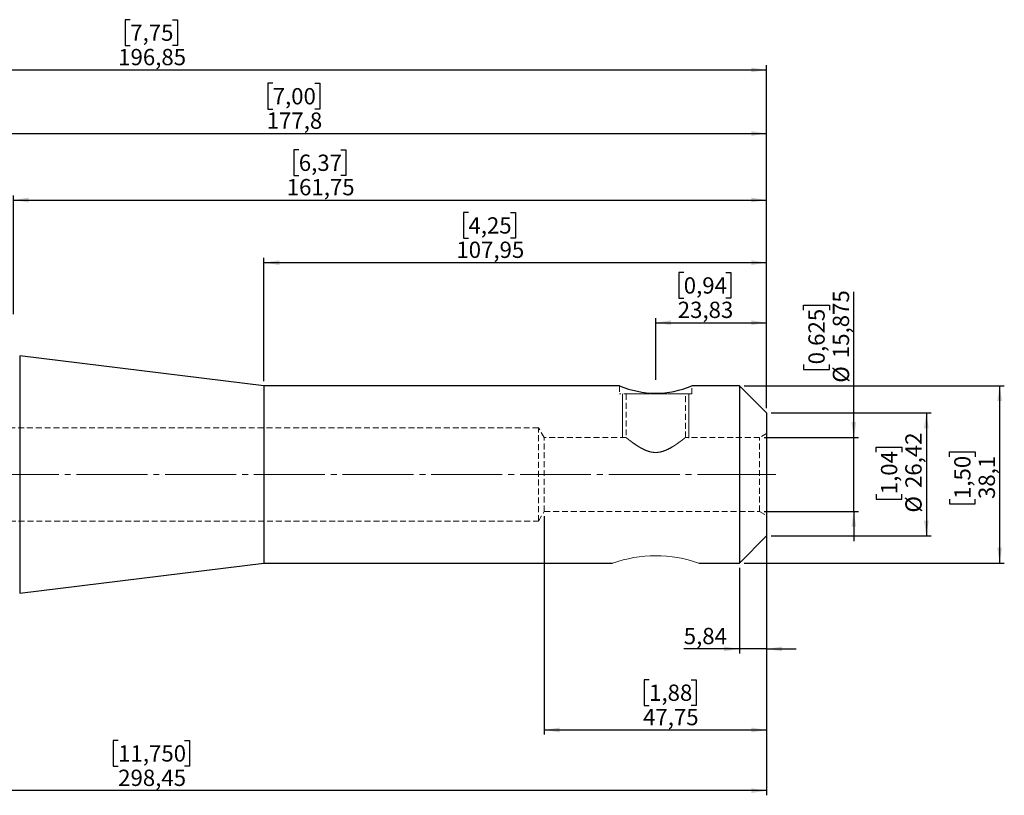
# Model space of a CAD drawing. Units: millimetres. Extents: x -127 to 248, y -69 to 98.
# Drawn here: x 36 to 248, y -69 to 98 of the extents above; entities that cross this region are included whole.
import ezdxf

# ---------------------------------------------------------------- set-up
doc = ezdxf.new("R2010")
doc.units = ezdxf.units.MM
for name, pattern in [('SLD-Center', [19.05, 15.24, -1.27, 1.27, -1.27]), ('SLD-Chain', [10.16, 6.35, -1.27, 1.27, -1.27]), ('SLD-Dashed', [1.905, 1.27, -0.635]), ('SLD-Solid', [0])]:
    doc.linetypes.add(name, pattern=pattern)
for name, color, linetype, plot in [('1', 4, 'SLD-Solid', False), ('2', 7, 'SLD-Solid', False), ('SK2', 7, 'SLD-Solid', False), ('SK3', 1, 'SLD-Dashed', False), ('SK4', 2, 'SLD-Chain', False)]:
    doc.layers.add(name, color=color, linetype=linetype, plot=plot)
doc.styles.add('SLDTEXTSTYLE0', font='TXT', dxfattribs={"width": 0.75})
doc.dimstyles.new('SLDDIMSTYLE0', dxfattribs={"dimtxt": 3.5, "dimasz": 3.302, "dimexe": 0, "dimexo": 0.0625, "dimgap": 0.875, "dimtad": 1, "dimrnd": 1e-09, "dimzin": 12, "dimdsep": 46, "dimtxsty": 'SLDTEXTSTYLE0', "dimsah": 1, "dimcen": 0.09, "dimadec": 0, "dimazin": 3, "dimtfac": 1, "dimtofl": 0, "dimtmove": 0, "dimatfit": 3, "dimfxl": 1, "dimfrac": 2, "dimtolj": 1, "dimtzin": 12, "dimarcsym": 0})
doc.dimstyles.new('SLDDIMSTYLE1', dxfattribs={"dimtxt": 3.5, "dimasz": 3.302, "dimexe": 0, "dimexo": 0.0625, "dimgap": 0.875, "dimtad": 1, "dimdec": 3, "dimrnd": 1e-09, "dimzin": 12, "dimdsep": 46, "dimtxsty": 'SLDTEXTSTYLE0', "dimsah": 1, "dimcen": 0.09, "dimadec": 0, "dimazin": 3, "dimtfac": 1, "dimtmove": 0, "dimatfit": 0, "dimfxl": 1, "dimfrac": 2, "dimtolj": 1, "dimtzin": 12, "dimarcsym": 0})
doc.dimstyles.new('SLDDIMSTYLE2', dxfattribs={"dimtxt": 3.5, "dimasz": 3.302, "dimexe": 0, "dimexo": 0.0625, "dimgap": 0.875, "dimtad": 1, "dimdec": 3, "dimrnd": 1e-09, "dimzin": 12, "dimdsep": 46, "dimtxsty": 'SLDTEXTSTYLE0', "dimsah": 1, "dimcen": 0.09, "dimadec": 0, "dimazin": 3, "dimtfac": 1, "dimtofl": 0, "dimtmove": 0, "dimatfit": 3, "dimfxl": 1, "dimfrac": 2, "dimtolj": 1, "dimtzin": 12, "dimarcsym": 0})
doc.dimstyles.new('SLDDIMSTYLE3', dxfattribs={"dimtxt": 3.5, "dimasz": 3.302, "dimexe": 0, "dimexo": 0.0625, "dimgap": 0.875, "dimtad": 1, "dimrnd": 1e-09, "dimzin": 12, "dimdsep": 46, "dimtxsty": 'SLDTEXTSTYLE0', "dimsah": 1, "dimcen": 0.09, "dimadec": 0, "dimazin": 3, "dimtfac": 1, "dimtmove": 0, "dimatfit": 0, "dimfxl": 1, "dimfrac": 2, "dimtolj": 1, "dimtzin": 12, "dimarcsym": 0})

# ---------------------------------------------------------------- blocks, each defined once
blk = doc.blocks.new('_D')
at = {"layer": '2'}
for p, q in [((60.18, 97.68), (59.11, 97.68)), ((59.11, 97.68), (59.11, 92.12)), ((69.23, 97.68), (70.3, 97.68)), ((70.3, 97.68), (70.3, 92.12)), ((59.11, 92.12), (60.18, 92.12)), ((70.3, 92.12), (69.23, 92.12)), ((0, 35.92), (0, 87.89)), ((0, 86.89), (196.85, 86.89)), ((196.85, 14.21), (196.85, 87.89))]:
    blk.add_line(p, q, dxfattribs=at)
for points in [[(0, 86.89), (3.3, 86.38), (3.3, 87.39)], [(196.85, 86.89), (193.55, 87.39), (193.55, 86.38)]]:
    blk.add_solid(points, dxfattribs=at)
at = {"layer": '2', "char_height": 3.5, "attachment_point": 1, "style": 'SLDTEXTSTYLE0'}
for s, insert in [('7,75', (60.18, 96.64)), ('196,85', (57.59, 91.4))]:
    blk.add_mtext(s, dxfattribs=dict(at, insert=insert))
blk = doc.blocks.new('_D_1')
at = {"layer": 'SK2'}
for p, q in [((90.77, 84.03), (89.7, 84.03)), ((89.7, 84.03), (89.7, 78.48)), ((99.82, 84.03), (100.89, 84.03)), ((100.89, 84.03), (100.89, 78.48)), ((89.7, 78.48), (90.77, 78.48)), ((100.89, 78.48), (99.82, 78.48)), ((19.05, 47.56), (19.05, 74.24)), ((196.85, 14.21), (196.85, 74.24)), ((19.05, 73.24), (196.85, 73.24))]:
    blk.add_line(p, q, dxfattribs=at)
for points in [[(19.05, 73.24), (22.35, 72.73), (22.35, 73.75)], [(196.85, 73.24), (193.55, 73.75), (193.55, 72.73)]]:
    blk.add_solid(points, dxfattribs=at)
at = {"layer": 'SK2', "char_height": 3.5, "attachment_point": 1, "style": 'SLDTEXTSTYLE0'}
for s, insert in [('7,00', (90.77, 82.99)), ('177,8', (89.48, 77.75))]:
    blk.add_mtext(s, dxfattribs=dict(at, insert=insert))
blk = doc.blocks.new('_D_2')
at = {"layer": 'SK2'}
for p, q in [((96.38, 69.74), (95.31, 69.74)), ((95.31, 69.74), (95.31, 64.18)), ((105.43, 69.74), (106.49, 69.74)), ((106.49, 69.74), (106.49, 64.18)), ((95.31, 64.18), (96.38, 64.18)), ((106.49, 64.18), (105.43, 64.18)), ((35.1, 34.4), (35.1, 59.95)), ((196.85, 14.21), (196.85, 59.95)), ((35.1, 58.95), (196.85, 58.95))]:
    blk.add_line(p, q, dxfattribs=at)
for points in [[(35.1, 58.95), (38.4, 58.44), (38.4, 59.46)], [(196.85, 58.95), (193.55, 59.46), (193.55, 58.44)]]:
    blk.add_solid(points, dxfattribs=at)
at = {"layer": 'SK2', "char_height": 3.5, "attachment_point": 1, "style": 'SLDTEXTSTYLE0'}
for s, insert in [('6,37', (96.38, 68.7)), ('161,75', (93.79, 63.46))]:
    blk.add_mtext(s, dxfattribs=dict(at, insert=insert))
blk = doc.blocks.new('_D_3')
at = {"layer": 'SK2'}
for p, q in [((132.81, 56.29), (131.74, 56.29)), ((131.74, 56.29), (131.74, 50.73)), ((141.86, 56.29), (142.93, 56.29)), ((142.93, 56.29), (142.93, 50.73)), ((131.74, 50.73), (132.81, 50.73)), ((142.93, 50.73), (141.86, 50.73)), ((88.9, 20.05), (88.9, 46.5)), ((88.9, 45.5), (196.85, 45.5)), ((196.85, 14.21), (196.85, 46.5))]:
    blk.add_line(p, q, dxfattribs=at)
for points in [[(88.9, 45.5), (92.2, 44.99), (92.2, 46)], [(196.85, 45.5), (193.55, 46), (193.55, 44.99)]]:
    blk.add_solid(points, dxfattribs=at)
at = {"layer": 'SK2', "char_height": 3.5, "attachment_point": 1, "style": 'SLDTEXTSTYLE0'}
for s, insert in [('4,25', (132.81, 55.24)), ('107,95', (130.22, 50.01))]:
    blk.add_mtext(s, dxfattribs=dict(at, insert=insert))
blk = doc.blocks.new('_D_4')
at = {"layer": 'SK2'}
for p, q in [((179.05, 43.4), (177.99, 43.4)), ((177.99, 43.4), (177.99, 37.84)), ((188.1, 43.4), (189.17, 43.4)), ((189.17, 43.4), (189.17, 37.84)), ((177.99, 37.84), (179.05, 37.84)), ((189.17, 37.84), (188.1, 37.84)), ((173.03, 20.3), (173.03, 33.6)), ((173.03, 32.6), (196.85, 32.6)), ((196.85, 14.21), (196.85, 33.6))]:
    blk.add_line(p, q, dxfattribs=at)
for points in [[(173.03, 32.6), (176.33, 32.1), (176.33, 33.11)], [(196.85, 32.6), (193.55, 33.11), (193.55, 32.1)]]:
    blk.add_solid(points, dxfattribs=at)
at = {"layer": 'SK2', "char_height": 3.5, "attachment_point": 1, "style": 'SLDTEXTSTYLE0'}
for s, insert in [('0,94', (179.05, 42.35)), ('23,83', (177.76, 37.11))]:
    blk.add_mtext(s, dxfattribs=dict(at, insert=insert))
blk = doc.blocks.new('_D_5')
at = {"layer": 'SK2'}
for p, q in [((215.57, 7.94), (215.57, 39.22)), ((204.78, 35.28), (204.78, 36.35)), ((204.78, 36.35), (210.34, 36.35)), ((210.34, 36.35), (210.34, 35.28)), ((204.78, 23.65), (204.78, 22.58)), ((210.34, 22.58), (210.34, 23.65)), ((204.78, 22.58), (210.34, 22.58)), ((196.35, 7.94), (216.57, 7.94)), ((215.57, -7.94), (215.57, 7.94)), ((196.35, -7.94), (216.57, -7.94)), ((215.57, -7.94), (215.57, -14.29))]:
    blk.add_line(p, q, dxfattribs=at)
for points in [[(215.57, 7.94), (216.08, 11.24), (215.06, 11.24)], [(215.57, -7.94), (215.06, -11.24), (216.08, -11.24)]]:
    blk.add_solid(points, dxfattribs=at)
at = {"layer": 'SK2', "char_height": 3.5, "attachment_point": 1, "rotation": 90, "style": 'SLDTEXTSTYLE0'}
for s, insert in [('15,875', (211.06, 24.99)), ('0,625', (205.82, 23.65)), ('%%c', (211.06, 19.71))]:
    blk.add_mtext(s, dxfattribs=dict(at, insert=insert))
blk = doc.blocks.new('_D_6')
at = {"layer": 'SK2'}
for p, q in [((197.85, 13.21), (232.15, 13.21)), ((231.15, 13.21), (231.15, -13.21)), ((220.36, 4.8), (220.36, 5.86)), ((220.36, 5.86), (225.91, 5.86)), ((225.91, 5.86), (225.91, 4.8)), ((220.36, -4.25), (220.36, -5.32)), ((220.36, -5.32), (225.91, -5.32)), ((225.91, -5.32), (225.91, -4.25)), ((197.85, -13.21), (232.15, -13.21))]:
    blk.add_line(p, q, dxfattribs=at)
for points in [[(231.15, 13.21), (230.64, 9.91), (231.66, 9.91)], [(231.15, -13.21), (231.66, -9.91), (230.64, -9.91)]]:
    blk.add_solid(points, dxfattribs=at)
at = {"layer": 'SK2', "char_height": 3.5, "attachment_point": 1, "rotation": 90, "style": 'SLDTEXTSTYLE0'}
for s, insert in [('26,42', (226.64, -2.91)), ('1,04', (221.4, -4.25)), ('%%c', (226.64, -8.19))]:
    blk.add_mtext(s, dxfattribs=dict(at, insert=insert))
blk = doc.blocks.new('_D_7')
at = {"layer": 'SK2'}
for p, q in [((192.01, 19.05), (247.89, 19.05)), ((246.89, 19.05), (246.89, -19.05)), ((236.1, 3.78), (236.1, 4.85)), ((236.1, 4.85), (241.66, 4.85)), ((241.66, 4.85), (241.66, 3.78)), ((236.1, -5.27), (236.1, -6.34)), ((236.1, -6.34), (241.66, -6.34)), ((241.66, -6.34), (241.66, -5.27)), ((192.01, -19.05), (247.89, -19.05))]:
    blk.add_line(p, q, dxfattribs=at)
for points in [[(246.89, 19.05), (246.39, 15.75), (247.4, 15.75)], [(246.89, -19.05), (247.4, -15.75), (246.39, -15.75)]]:
    blk.add_solid(points, dxfattribs=at)
at = {"layer": 'SK2', "char_height": 3.5, "attachment_point": 1, "rotation": 90, "style": 'SLDTEXTSTYLE0'}
for s, insert in [('1,50', (237.14, -5.27)), ('38,1', (242.38, -5.27))]:
    blk.add_mtext(s, dxfattribs=dict(at, insert=insert))
blk = doc.blocks.new('_D_8')
at = {"layer": 'SK2'}
for p, q in [((196.85, -9.8), (196.85, -68.91)), ((-101.6, -19.29), (-101.6, -68.91)), ((57.59, -57.12), (56.53, -57.12)), ((56.53, -57.12), (56.53, -62.67)), ((71.82, -57.12), (72.88, -57.12)), ((72.88, -57.12), (72.88, -62.67)), ((56.53, -62.67), (57.59, -62.67)), ((72.88, -62.67), (71.82, -62.67)), ((196.85, -67.91), (-101.6, -67.91))]:
    blk.add_line(p, q, dxfattribs=at)
for points in [[(-101.6, -67.91), (-98.3, -68.42), (-98.3, -67.4)], [(196.85, -67.91), (193.55, -67.4), (193.55, -68.42)]]:
    blk.add_solid(points, dxfattribs=at)
at = {"layer": 'SK2', "char_height": 3.5, "attachment_point": 1, "style": 'SLDTEXTSTYLE0'}
for s, insert in [('11,750', (57.59, -58.16)), ('298,45', (57.59, -63.4))]:
    blk.add_mtext(s, dxfattribs=dict(at, insert=insert))
blk = doc.blocks.new('_D_9')
at = {"layer": 'SK2'}
for p, q in [((149.1, -8.94), (149.1, -55.87)), ((196.85, -14.21), (196.85, -55.87)), ((171.61, -44.08), (170.54, -44.08)), ((170.54, -44.08), (170.54, -49.63)), ((180.66, -44.08), (181.72, -44.08)), ((181.72, -44.08), (181.72, -49.63)), ((170.54, -49.63), (171.61, -49.63)), ((181.72, -49.63), (180.66, -49.63)), ((149.1, -54.87), (196.85, -54.87))]:
    blk.add_line(p, q, dxfattribs=at)
for points in [[(149.1, -54.87), (152.4, -55.38), (152.4, -54.36)], [(196.85, -54.87), (193.55, -54.36), (193.55, -55.38)]]:
    blk.add_solid(points, dxfattribs=at)
at = {"layer": 'SK2', "char_height": 3.5, "attachment_point": 1, "style": 'SLDTEXTSTYLE0'}
for s, insert in [('1,88', (171.61, -45.12)), ('47,75', (170.31, -50.36))]:
    blk.add_mtext(s, dxfattribs=dict(at, insert=insert))
blk = doc.blocks.new('_D_10')
at = {"layer": 'SK2'}
for p, q in [((196.85, -14.21), (196.85, -38.47)), ((191.01, -20.05), (191.01, -38.47)), ((191.01, -37.47), (179.05, -37.47)), ((196.85, -37.47), (191.01, -37.47)), ((196.85, -37.47), (203.2, -37.47))]:
    blk.add_line(p, q, dxfattribs=at)
for points in [[(191.01, -37.47), (187.71, -36.96), (187.71, -37.97)], [(196.85, -37.47), (200.15, -37.97), (200.15, -36.96)]]:
    blk.add_solid(points, dxfattribs=at)
at = {"layer": 'SK2', "insert": (179.05, -32.95), "char_height": 3.5, "attachment_point": 1, "style": 'SLDTEXTSTYLE0'}
blk.add_mtext('5,84', dxfattribs=at)

msp = doc.modelspace()

# ---------------------------------------------------------------- linework, layer by layer
at = {"layer": '1', "linetype": 'SLD-Solid', "lineweight": 25}
for p, q in [((88.9, 19.05), (36.4383, 25.4915)), ((36.4383, 25.4915), (36.4383, 0)), ((165.275, 19.05), (88.9, 19.05)), ((88.9, 19.05), (88.9, -19.05)), ((191.01, 19.05), (180.7616, 19.05)), ((196.85, 13.21), (191.01, 19.05)), ((191.01, 19.05), (191.01, -19.05)), ((196.85, 13.21), (196.85, -13.21)), ((36.4383, 0), (36.4383, -25.4915)), ((191.01, -19.05), (196.85, -13.21)), ((36.4383, -25.4915), (88.9, -19.05)), ((88.9, -19.05), (163.7785, -19.05)), ((182.2603, -19.05), (191.01, -19.05))]:
    msp.add_line(p, q, dxfattribs=at)
msp.add_arc((173.0247, 37.1594), 19.6979, 246.832168, 293.127573, dxfattribs=at)
at = {"layer": '1', "lineweight": 18}
msp.add_arc((173.0297, -45.2844), 27.8178, 70.620438, 109.424548, dxfattribs=at)
at = {"layer": 'SK3', "linetype": 'SLD-Dashed', "lineweight": 18}
for p, q in [((165.275, 19.05), (165.275, 17.3)), ((180.775, 17.3), (180.775, 19.05)), ((180.775, 17.3), (165.275, 17.3)), ((166.6496, 17.3), (166.6496, 7.9375)), ((179.4004, 17.3), (166.6785, 17.3)), ((179.4004, 7.9273), (179.4004, 17.3)), ((147.861, 10), (19.0685, 10)), ((147.861, -10), (147.861, 10)), ((149.1003, 7.9375), (147.861, 10)), ((196.85, 8.8035), (195.35, 7.9375)), ((196.85, -8.7964), (196.85, 8.7964)), ((149.1003, -7.9375), (149.1003, 7.9375)), ((166.6496, 7.9375), (149.1003, 7.9375)), ((195.35, 7.9375), (179.3877, 7.9375)), ((195.35, -7.9375), (195.35, 7.9375)), ((147.861, -10), (149.1003, -7.9375)), ((149.1003, -7.9375), (195.35, -7.9375)), ((195.35, -7.9375), (196.85, -8.8035)), ((19.0685, -10), (147.861, -10))]:
    msp.add_line(p, q, dxfattribs=at)
at = {"layer": 'SK3', "linetype": 'SLD-Solid', "lineweight": 18}
for p, q in [((165.8812, 17.3), (165.8812, 7.8817)), ((180.1687, 7.8817), (180.1687, 17.3)), ((180.1067, 7.8817), (180.0783, 7.8562))]:
    msp.add_line(p, q, dxfattribs=at)
at = {"layer": 'SK3', "linetype": 'SLD-Center', "lineweight": 18}
msp.add_line((189.01, 0), (198.85, 0), dxfattribs=at)
at = {"layer": 'SK3', "linetype": 'SLD-Dashed', "lineweight": 18}
for points, degree in [([(166.6496, 7.9375), (166.696, 7.9001), (166.7853, 7.8289)], 2), ([(166.7888, 7.8261), (166.6979, 7.8986), (166.6496, 7.9375)], 2), ([(166.7853, 7.8289), (166.83, 7.7933), (166.8859, 7.7489), (166.9516, 7.697)], 3), ([(167.184, 7.515), (167.013, 7.6479), (166.8797, 7.7537), (166.7888, 7.8261)], 3), ([(166.9516, 7.697), (167.0174, 7.6451), (167.0925, 7.5862), (167.1763, 7.521)], 3), ([(167.1763, 7.521), (167.2601, 7.4558), (167.3526, 7.3844), (167.4535, 7.3075)], 3), ([(167.7884, 7.0555), (167.5578, 7.2267), (167.355, 7.3821), (167.184, 7.515)], 3), ([(167.4535, 7.3075), (167.5545, 7.2305), (167.6643, 7.1477), (167.7802, 7.0616)], 3), ([(167.7802, 7.0616), (168.0121, 6.8894), (168.269, 6.7034), (168.5504, 6.51)], 3), ([(168.5644, 6.5004), (168.2786, 6.6965), (168.019, 6.8844), (167.7884, 7.0555)], 3), ([(168.5504, 6.51), (168.8318, 6.3166), (169.1407, 6.1137), (169.4683, 5.9168)], 3), ([(169.484, 5.9073), (169.1561, 6.1039), (168.8503, 6.3042), (168.5644, 6.5004)], 3), ([(177.0356, 6.2003), (177.1891, 6.2995), (177.3382, 6.3993), (177.4805, 6.4969)], 3), ([(177.5098, 6.517), (177.3688, 6.42), (177.2218, 6.3212), (177.0687, 6.2217)], 3), ([(177.4805, 6.4969), (177.765, 6.692), (178.0225, 6.8782), (178.2535, 7.0495)], 3), ([(177.9149, 6.8021), (177.7858, 6.7093), (177.6508, 6.614), (177.5098, 6.517)], 3), ([(178.2834, 7.0717), (178.1676, 6.9856), (178.044, 6.8949), (177.9149, 6.8021)], 3), ([(178.2535, 7.0495), (178.369, 7.1352), (178.4778, 7.2171), (178.5794, 7.2945)], 3), ([(178.8837, 7.5287), (178.7161, 7.3983), (178.515, 7.2439), (178.2834, 7.0717)], 3), ([(178.5794, 7.2945), (178.681, 7.3719), (178.776, 7.4451), (178.8612, 7.5113)], 3), ([(178.8612, 7.5113), (179.0315, 7.6436), (179.1648, 7.7494), (179.2572, 7.8229)], 3), ([(179.1073, 7.704), (179.0427, 7.6531), (178.9675, 7.594), (178.8837, 7.5287)], 3), ([(179.2701, 7.8332), (179.2262, 7.7983), (179.1718, 7.755), (179.1073, 7.704)], 3), ([(179.2572, 7.8229), (179.3033, 7.8597), (179.339, 7.8882), (179.3628, 7.9073)], 3), ([(179.3628, 7.9073), (179.3867, 7.9265), (179.3992, 7.9365), (179.4003, 7.9374)], 3), ([(169.4683, 5.9168), (169.796, 5.7198), (170.1425, 5.5281), (170.5139, 5.3539)], 3), ([(169.9935, 5.6168), (169.8176, 5.7117), (169.648, 5.8091), (169.484, 5.9073)], 3), ([(170.5414, 5.341), (170.3529, 5.4287), (170.1695, 5.5218), (169.9935, 5.6168)], 3), ([(170.5139, 5.3539), (170.8853, 5.1797), (171.2872, 5.0216), (171.7053, 4.9091)], 3), ([(171.7361, 4.901), (171.3138, 5.012), (170.9185, 5.1657), (170.5414, 5.341)], 3), ([(171.7053, 4.9091), (171.9144, 4.8529), (172.1282, 4.8078), (172.3476, 4.7767)], 3), ([(172.3843, 4.7717), (172.1658, 4.801), (171.9473, 4.8454), (171.7361, 4.901)], 3), ([(172.3476, 4.7767), (172.5669, 4.7456), (172.79, 4.7291), (173.0104, 4.7285)], 3), ([(173.0451, 4.7285), (172.823, 4.7275), (172.6028, 4.7423), (172.3843, 4.7717)], 3), ([(173.0104, 4.7285), (173.2307, 4.7278), (173.4501, 4.7426), (173.6687, 4.7721)], 3), ([(173.7112, 4.778), (173.4926, 4.7466), (173.2673, 4.7294), (173.0451, 4.7285)], 3), ([(173.6687, 4.7721), (173.8873, 4.8015), (174.1054, 4.8461), (174.3151, 4.9013)], 3), ([(174.354, 4.9117), (174.1439, 4.8548), (173.9299, 4.8094), (173.7112, 4.778)], 3), ([(174.3151, 4.9013), (174.7345, 5.0117), (175.1309, 5.1654), (175.5077, 5.3406)], 3), ([(174.9701, 5.1129), (174.7714, 5.0373), (174.5641, 4.9685), (174.354, 4.9117)], 3), ([(175.5452, 5.3582), (175.36, 5.271), (175.1688, 5.1885), (174.9701, 5.1129)], 3), ([(175.5077, 5.3406), (175.8845, 5.5158), (176.2327, 5.7078), (176.5601, 5.9038)], 3), ([(176.5911, 5.9224), (176.2625, 5.7246), (175.9157, 5.5324), (175.5452, 5.3582)], 3), ([(176.5601, 5.9038), (176.7238, 6.0019), (176.8822, 6.101), (177.0356, 6.2003)], 3), ([(177.0687, 6.2217), (176.9155, 6.1221), (176.7555, 6.0214), (176.5911, 5.9224)], 3)]:
    msp.add_open_spline(points, degree=degree, dxfattribs=at)
at = {"layer": 'SK4', "linetype": 'SLD-Center', "lineweight": 18}
msp.add_line((-103.7594, 0), (191.01, 0), dxfattribs=at)

# ---------------------------------------------------------------- dimensions: what is measured, and where the dimension line sits
at = {"layer": '2'}
dim = msp.add_linear_dim(base=(196.85, 86.8869), p1=(0, 34.925), p2=(196.85, 13.21), dimstyle='SLDDIMSTYLE0', dxfattribs=at)
dim.commit()
dim.dimension.update_dxf_attribs({"geometry": '_D', "text_midpoint": (64.7039, 86.8869), "dimtype": 160})
at = {"layer": 'SK2'}
for base, p1, p2, dimstyle, picture, middle in [((196.85, 73.2416), (19.05, 46.5561), (196.85, 13.21), 'SLDDIMSTYLE0', '_D_1', (95.2957, 73.2416)), ((196.85, 58.9481), (35.1, 33.401), (196.85, 13.21), 'SLDDIMSTYLE0', '_D_2', (100.901, 58.9481)), ((196.85, 45.4953), (88.9, 19.05), (196.85, 13.21), 'SLDDIMSTYLE0', '_D_3', (137.3355, 45.4953)), ((196.85, 32.6031596358), (173.025, 19.3), (196.85, 13.21), 'SLDDIMSTYLE0', '_D_4', (183.5791779532, 32.6031596358)), ((196.85, -54.8705), (149.1003, -7.9375), (196.85, -13.21), 'SLDDIMSTYLE0', '_D_9', (176.1316, -54.8705)), ((-101.6, -67.9092), (196.85, -8.7964), (-101.6, -18.2922), 'SLDDIMSTYLE2', '_D_8', (64.7039, -67.9092)), ((191.01, -37.4659), (196.85, -13.21), (191.01, -19.05), 'SLDDIMSTYLE3', '_D_10', (183.5792, -37.4659))]:
    dim = msp.add_linear_dim(base=base, p1=p1, p2=p2, dimstyle=dimstyle, dxfattribs=at)
    dim.commit()
    dim.dimension.update_dxf_attribs({"geometry": picture, "text_midpoint": middle, "dimtype": 160})
for base, p1, p2, dimstyle, picture, middle in [((215.5717, 7.9375), (195.35, -7.9375), (195.35, 7.9375), 'SLDDIMSTYLE1', '_D_5', (215.5717, 29.4655)), ((231.1497, -13.21), (196.85, 13.21), (196.85, -13.21), 'SLDDIMSTYLE0', '_D_6', (231.1497, 0.2718))]:
    dim = msp.add_linear_dim(base=base, p1=p1, p2=p2, angle=90, text='%%c<>', dimstyle=dimstyle, dxfattribs=at)
    dim.commit()
    dim.dimension.update_dxf_attribs({"geometry": picture, "text_midpoint": middle, "dimtype": 160})
dim = msp.add_linear_dim(base=(246.8933, -19.05), p1=(191.01, 19.05), p2=(191.01, -19.05), angle=90, dimstyle='SLDDIMSTYLE0', dxfattribs=at)
dim.commit()
dim.dimension.update_dxf_attribs({"geometry": '_D_7', "text_midpoint": (246.8933, -0.7439), "dimtype": 160})

doc.saveas('drawing.dxf')
